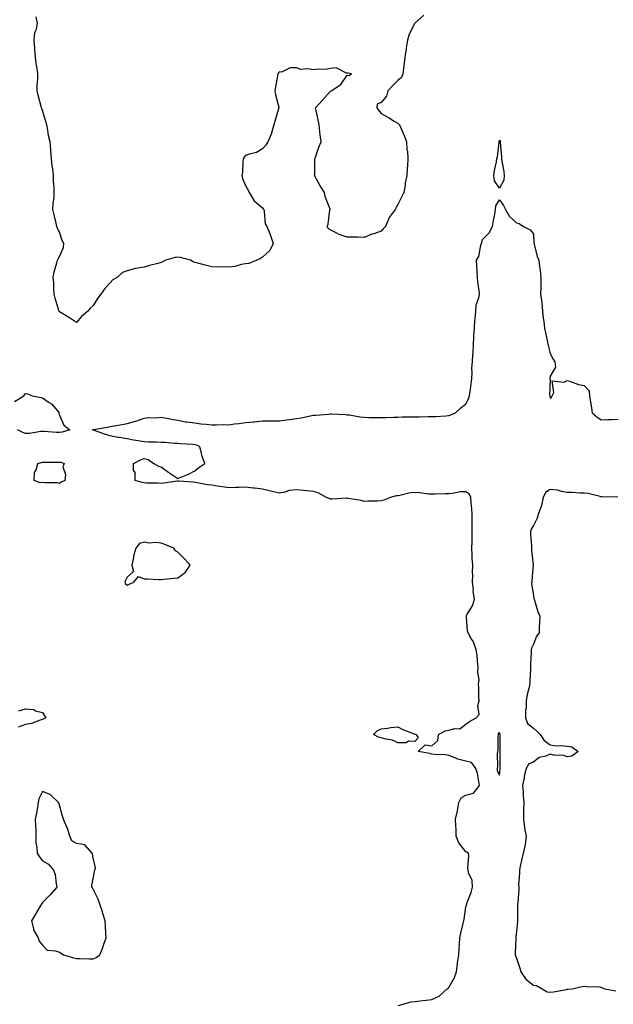
# Model space of a CAD drawing. Units: inches. Extents: x 942083 to 944723, y 7279418 to 7282058.
# Drawn here: x 943055 to 943405, y 7279723 to 7280304 of the extents above; entities that cross this region are included whole.
import ezdxf

# ---------------------------------------------------------------- set-up
doc = ezdxf.new("R2010")
doc.units = ezdxf.units.IN
doc.header["$MEASUREMENT"] = 0
doc.layers.add('Contour_94207279', color=7, linetype='Continuous', true_color=0x693e33)

msp = doc.modelspace()

# ---------------------------------------------------------------- linework, layer by layer
at = {"layer": 'Contour_94207279'}
for points in [[(943293.31, 7280306.66, 3213), (943288.09, 7280301.92, 3213), (943288.07, 7280301.9, 3213), (943288.05, 7280301.85, 3213), (943284.62, 7280295.35, 3213), (943283.63, 7280291.92, 3213), (943282.91, 7280287.06, 3213), (943282.85, 7280286.72, 3213), (943282.1, 7280281.92, 3213), (943281.71, 7280278.26, 3213), (943281.28, 7280275.15, 3213), (943280.91, 7280271.92, 3213), (943280.18, 7280269.79, 3213), (943278.05, 7280268.03, 3213), (943274.95, 7280265.02, 3213), (943272, 7280261.92, 3213), (943271.23, 7280258.74, 3213), (943268.05, 7280255.13, 3213), (943265.79, 7280254.18, 3213), (943265.56, 7280251.92, 3213), (943266.6, 7280250.47, 3213), (943268.05, 7280248.68, 3213), (943272.36, 7280246.23, 3213), (943275.88, 7280244.09, 3213), (943278.05, 7280242.8, 3213), (943278.5, 7280242.37, 3213), (943278.87, 7280241.92, 3213), (943279.49, 7280240.48, 3213), (943281.73, 7280235.6, 3213), (943283.1, 7280231.92, 3213), (943283.34, 7280227.21, 3213), (943283.6, 7280226.37, 3213), (943283.95, 7280221.92, 3213), (943283.73, 7280217.6, 3213), (943283.56, 7280216.41, 3213), (943283.34, 7280211.92, 3213), (943282.37, 7280207.6, 3213), (943282.28, 7280206.15, 3213), (943281.53, 7280201.92, 3213), (943280.39, 7280199.58, 3213), (943278.05, 7280194.92, 3213), (943276.92, 7280193.05, 3213), (943276.39, 7280191.92, 3213), (943272.87, 7280187.1, 3213), (943272.71, 7280186.58, 3213), (943270.61, 7280181.92, 3213), (943269.38, 7280180.59, 3213), (943268.05, 7280179.12, 3213), (943263.75, 7280177.62, 3213), (943262.69, 7280177.28, 3213), (943258.05, 7280175.47, 3213), (943254.47, 7280175.5, 3213), (943251.71, 7280175.58, 3213), (943248.05, 7280175.61, 3213), (943243.34, 7280177.21, 3213), (943242, 7280177.97, 3213), (943238.05, 7280179.86, 3213), (943236.82, 7280180.69, 3213), (943236.2, 7280181.92, 3213), (943236.77, 7280183.2, 3213), (943237.88, 7280191.75, 3213), (943237.93, 7280191.92, 3213), (943237.9, 7280192.07, 3213), (943235.15, 7280199.02, 3213), (943234.73, 7280201.92, 3213), (943232.01, 7280205.88, 3213), (943229.75, 7280210.22, 3213), (943228.79, 7280211.92, 3213), (943228.85, 7280212.72, 3213), (943228.88, 7280221.09, 3213), (943228.95, 7280221.92, 3213), (943229.51, 7280223.38, 3213), (943231.2, 7280228.77, 3213), (943232.73, 7280231.92, 3213), (943232.1, 7280235.97, 3213), (943231.95, 7280238.02, 3213), (943231.44, 7280241.92, 3213), (943230.99, 7280244.86, 3213), (943229.62, 7280250.35, 3213), (943229.35, 7280251.92, 3213), (943233.53, 7280256.44, 3213), (943238.05, 7280261.58, 3213), (943238.26, 7280261.71, 3213), (943238.55, 7280261.92, 3213), (943244.28, 7280265.69, 3213), (943248.05, 7280271.24, 3213), (943248.96, 7280271.01, 3213), (943250.6, 7280271.92, 3213), (943248.6, 7280272.47, 3213), (943248.05, 7280272.48, 3213), (943247.66, 7280272.31, 3213), (943241.61, 7280275.48, 3213), (943238.05, 7280275.18, 3213), (943235.36, 7280274.61, 3213), (943230.94, 7280274.81, 3213), (943228.05, 7280274.41, 3213), (943224.99, 7280274.98, 3213), (943220.62, 7280274.49, 3213), (943218.05, 7280275.52, 3213), (943214.34, 7280275.63, 3213), (943209.17, 7280273.04, 3213), (943208.05, 7280273.17, 3213), (943207.4, 7280272.57, 3213), (943207.07, 7280271.92, 3213), (943206.91, 7280270.78, 3213), (943205.6, 7280264.37, 3213), (943205.28, 7280261.92, 3213), (943205.65, 7280259.52, 3213), (943207.6, 7280252.37, 3213), (943207.69, 7280251.92, 3213), (943207.55, 7280251.42, 3213), (943205.4, 7280244.57, 3213), (943204.73, 7280241.92, 3213), (943203.36, 7280237.23, 3213), (943203.29, 7280236.68, 3213), (943201.12, 7280231.92, 3213), (943200.03, 7280229.94, 3213), (943198.05, 7280227.8, 3213), (943194.41, 7280225.56, 3213), (943190.9, 7280224.77, 3213), (943188.05, 7280223.7, 3213), (943187.17, 7280222.8, 3213), (943186.59, 7280221.92, 3213), (943186.33, 7280220.2, 3213), (943186.28, 7280213.69, 3213), (943185.9, 7280211.92, 3213), (943186.26, 7280210.13, 3213), (943188.05, 7280206.06, 3213), (943189.48, 7280203.35, 3213), (943190.14, 7280201.92, 3213), (943193.11, 7280196.98, 3213), (943198.05, 7280192.91, 3213), (943198.49, 7280192.36, 3213), (943198.76, 7280191.92, 3213), (943199.09, 7280190.88, 3213), (943199.62, 7280183.49, 3213), (943200.62, 7280181.92, 3213), (943202.32, 7280177.65, 3213), (943202.79, 7280176.66, 3213), (943204.32, 7280171.92, 3213), (943202.28, 7280167.69, 3213), (943198.05, 7280163.76, 3213), (943196.89, 7280163.08, 3213), (943194.64, 7280161.92, 3213), (943189.89, 7280160.08, 3213), (943188.05, 7280159.75, 3213), (943185.49, 7280159.36, 3213), (943181.71, 7280158.26, 3213), (943178.05, 7280157.86, 3213), (943174.25, 7280158.12, 3213), (943172.07, 7280157.9, 3213), (943168.05, 7280158.1, 3213), (943164.96, 7280158.83, 3213), (943159.72, 7280160.25, 3213), (943158.05, 7280160.68, 3213), (943157.13, 7280161, 3213), (943155.39, 7280161.92, 3213), (943149.66, 7280163.53, 3213), (943148.05, 7280163.71, 3213), (943146.38, 7280163.59, 3213), (943140.84, 7280161.92, 3213), (943139.03, 7280160.94, 3213), (943138.05, 7280160.57, 3213), (943136.21, 7280160.08, 3213), (943131.2, 7280158.77, 3213), (943128.05, 7280157.91, 3213), (943123.18, 7280157.05, 3213), (943122.93, 7280157.04, 3213), (943118.05, 7280155.77, 3213), (943115.28, 7280154.69, 3213), (943112.27, 7280151.92, 3213), (943109.64, 7280150.33, 3213), (943108.05, 7280148.56, 3213), (943104.77, 7280145.2, 3213), (943102.59, 7280141.92, 3213), (943100.51, 7280139.46, 3213), (943098.05, 7280135.23, 3213), (943096.3, 7280133.67, 3213), (943094.87, 7280131.92, 3213), (943091.17, 7280128.8, 3213), (943088.05, 7280125.21, 3213), (943084.08, 7280127.95, 3213), (943079.08, 7280130.89, 3213), (943078.05, 7280131.52, 3213), (943077.91, 7280131.78, 3213), (943077.85, 7280131.92, 3213), (943077.78, 7280132.19, 3213), (943075.6, 7280139.47, 3213), (943074.95, 7280141.92, 3213), (943074.66, 7280145.31, 3213), (943074.72, 7280148.59, 3213), (943074.35, 7280151.92, 3213), (943074.92, 7280155.05, 3213), (943076.59, 7280160.46, 3213), (943076.92, 7280161.92, 3213), (943077.2, 7280162.77, 3213), (943078.05, 7280164.22, 3213), (943080.48, 7280169.49, 3213), (943080.64, 7280171.92, 3213), (943079.71, 7280173.58, 3213), (943078.05, 7280178.55, 3213), (943076.82, 7280180.69, 3213), (943076.59, 7280181.92, 3213), (943076.14, 7280183.83, 3213), (943074.96, 7280188.83, 3213), (943074.23, 7280191.92, 3213), (943074.3, 7280195.67, 3213), (943074.93, 7280198.8, 3213), (943075.01, 7280201.92, 3213), (943074.93, 7280205.04, 3213), (943074.63, 7280208.5, 3213), (943074.57, 7280211.92, 3213), (943074.06, 7280215.91, 3213), (943073.74, 7280217.61, 3213), (943073.28, 7280221.92, 3213), (943072.87, 7280226.74, 3213), (943072.88, 7280227.09, 3213), (943072.52, 7280231.92, 3213), (943071.67, 7280235.54, 3213), (943071.2, 7280238.77, 3213), (943070.57, 7280241.92, 3213), (943070.03, 7280243.9, 3213), (943068.05, 7280250.28, 3213), (943067.62, 7280251.49, 3213), (943067.47, 7280251.92, 3213), (943067.29, 7280252.68, 3213), (943065.55, 7280259.42, 3213), (943064.97, 7280261.92, 3213), (943064.93, 7280265.04, 3213), (943065.26, 7280269.13, 3213), (943065.21, 7280271.92, 3213), (943064.87, 7280275.1, 3213), (943064.24, 7280278.11, 3213), (943063.9, 7280281.92, 3213), (943063.56, 7280286.41, 3213), (943063.55, 7280287.42, 3213), (943063.15, 7280291.92, 3213), (943063.6, 7280296.37, 3213), (943064.48, 7280298.35, 3213), (943065.18, 7280301.92, 3213), (943064.32, 7280305.65, 3213)], [(943278.15, 7279721.92, 3212), (943285.87, 7279724.1, 3212), (943288.05, 7279724.44, 3212), (943290.9, 7279724.77, 3212), (943294.76, 7279725.21, 3212), (943298.05, 7279725.6, 3212), (943302.37, 7279727.6, 3212), (943307.07, 7279731.92, 3212), (943307.69, 7279732.28, 3212), (943308.05, 7279732.56, 3212), (943311.51, 7279738.46, 3212), (943312.56, 7279741.92, 3212), (943313.22, 7279746.75, 3212), (943313.26, 7279747.13, 3212), (943313.91, 7279751.92, 3212), (943314.19, 7279755.78, 3212), (943314.36, 7279758.23, 3212), (943314.62, 7279761.92, 3212), (943315.2, 7279764.77, 3212), (943316.59, 7279770.46, 3212), (943316.9, 7279771.92, 3212), (943317.09, 7279772.88, 3212), (943318.05, 7279780.18, 3212), (943318.49, 7279781.48, 3212), (943318.7, 7279781.92, 3212), (943319, 7279782.87, 3212), (943321.19, 7279788.78, 3212), (943322.01, 7279791.92, 3212), (943321.86, 7279795.73, 3212), (943319.66, 7279800.31, 3212), (943319.48, 7279801.92, 3212), (943319.34, 7279803.21, 3212), (943319.81, 7279810.16, 3212), (943319.66, 7279811.92, 3212), (943318.74, 7279812.61, 3212), (943318.05, 7279812.64, 3212), (943314.09, 7279817.96, 3212), (943312.5, 7279821.92, 3212), (943312.38, 7279826.25, 3212), (943312.16, 7279827.81, 3212), (943312.02, 7279831.92, 3212), (943313.12, 7279836.85, 3212), (943313.14, 7279837.01, 3212), (943314.07, 7279841.92, 3212), (943315.46, 7279844.51, 3212), (943318.05, 7279846.17, 3212), (943322.67, 7279847.3, 3212), (943326.28, 7279851.92, 3212), (943325.74, 7279854.23, 3212), (943325.02, 7279858.89, 3212), (943324.13, 7279861.92, 3212), (943321.52, 7279865.39, 3212), (943318.05, 7279866.3, 3212), (943313.48, 7279867.35, 3212), (943311.77, 7279868.2, 3212), (943308.05, 7279869.55, 3212), (943306.04, 7279869.91, 3212), (943299.78, 7279870.19, 3212), (943298.05, 7279870.45, 3212), (943296.91, 7279870.78, 3212), (943290.05, 7279871.92, 3212), (943294.15, 7279875.82, 3212), (943298.05, 7279875.23, 3212), (943301.61, 7279878.36, 3212), (943302.06, 7279881.92, 3212), (943305.83, 7279884.14, 3212), (943308.05, 7279884.6, 3212), (943311.71, 7279885.58, 3212), (943314.6, 7279885.37, 3212), (943318.05, 7279888.02, 3212), (943320.36, 7279889.61, 3212), (943324.27, 7279891.92, 3212), (943326.11, 7279893.86, 3212), (943325.19, 7279899.06, 3212), (943325.92, 7279901.92, 3212), (943325.85, 7279904.12, 3212), (943325.75, 7279909.62, 3212), (943325.68, 7279911.92, 3212), (943325.92, 7279914.05, 3212), (943325.19, 7279919.06, 3212), (943325.4, 7279921.92, 3212), (943324.94, 7279925.03, 3212), (943324.85, 7279928.72, 3212), (943324.22, 7279931.92, 3212), (943322.73, 7279936.6, 3212), (943321.28, 7279938.69, 3212), (943319.43, 7279941.92, 3212), (943319.07, 7279942.94, 3212), (943318.53, 7279951.44, 3212), (943318.41, 7279951.92, 3212), (943318.77, 7279952.64, 3212), (943322.05, 7279957.92, 3212), (943323.25, 7279961.92, 3212), (943322.49, 7279966.36, 3212), (943322.62, 7279967.35, 3212), (943322.15, 7279971.92, 3212), (943322.21, 7279976.08, 3212), (943322.14, 7279977.83, 3212), (943322.2, 7279981.92, 3212), (943321.97, 7279985.84, 3212), (943321.97, 7279988, 3212), (943321.75, 7279991.92, 3212), (943321.82, 7279995.69, 3212), (943321.83, 7279998.14, 3212), (943321.9, 7280001.92, 3212), (943321.92, 7280005.79, 3212), (943321.94, 7280008.03, 3212), (943321.96, 7280011.92, 3212), (943321.61, 7280015.48, 3212), (943321.35, 7280018.62, 3212), (943321.04, 7280021.92, 3212), (943320.19, 7280024.06, 3212), (943318.05, 7280025.33, 3212), (943314.82, 7280025.15, 3212), (943310.32, 7280024.19, 3212), (943308.05, 7280024.02, 3212), (943305.89, 7280024.08, 3212), (943299.91, 7280023.78, 3212), (943298.05, 7280023.84, 3212), (943296.1, 7280023.87, 3212), (943290.85, 7280024.72, 3212), (943288.05, 7280024.75, 3212), (943285.31, 7280024.66, 3212), (943279.12, 7280022.99, 3212), (943278.05, 7280022.94, 3212), (943277.01, 7280022.96, 3212), (943273.63, 7280021.92, 3212), (943269.73, 7280020.24, 3212), (943268.05, 7280019.91, 3212), (943265.83, 7280019.7, 3212), (943260.21, 7280019.76, 3212), (943258.05, 7280019.51, 3212), (943256.28, 7280020.15, 3212), (943248.63, 7280021.34, 3212), (943248.05, 7280021.5, 3212), (943247.65, 7280021.52, 3212), (943239.03, 7280020.94, 3212), (943238.05, 7280020.99, 3212), (943237.42, 7280021.3, 3212), (943235.91, 7280021.92, 3212), (943230.81, 7280024.68, 3212), (943228.05, 7280025.36, 3212), (943224.21, 7280025.76, 3212), (943222.25, 7280026.12, 3212), (943218.05, 7280026.49, 3212), (943213.97, 7280026, 3212), (943211.16, 7280025.03, 3212), (943208.05, 7280024.46, 3212), (943204.74, 7280025.23, 3212), (943202.05, 7280025.92, 3212), (943198.05, 7280026.79, 3212), (943193.57, 7280027.44, 3212), (943192.47, 7280027.5, 3212), (943188.05, 7280028.03, 3212), (943183.99, 7280027.86, 3212), (943182.24, 7280027.73, 3212), (943178.05, 7280027.55, 3212), (943174.3, 7280028.17, 3212), (943171.33, 7280028.64, 3212), (943168.05, 7280029.18, 3212), (943165.59, 7280029.46, 3212), (943159.37, 7280030.6, 3212), (943158.05, 7280030.78, 3212), (943156.98, 7280030.85, 3212), (943148.4, 7280031.57, 3212), (943148.05, 7280031.6, 3212), (943147.68, 7280031.55, 3212), (943139.64, 7280030.33, 3212), (943138.05, 7280030.16, 3212), (943136.47, 7280030.34, 3212), (943129.66, 7280030.31, 3212), (943128.05, 7280030.46, 3212), (943126.95, 7280030.82, 3212), (943122.71, 7280031.92, 3212), (943122.74, 7280036.61, 3212), (943121.89, 7280038.08, 3212), (943121.89, 7280041.92, 3212), (943125.84, 7280044.13, 3212), (943128.05, 7280044.99, 3212), (943130.39, 7280044.26, 3212), (943133.74, 7280041.92, 3212), (943136.5, 7280040.37, 3212), (943138.05, 7280039.99, 3212), (943142.73, 7280036.6, 3212), (943144.48, 7280035.49, 3212), (943148.05, 7280033.16, 3212), (943150.28, 7280034.15, 3212), (943154.33, 7280035.64, 3212), (943158.05, 7280037.71, 3212), (943160.34, 7280039.63, 3212), (943164.01, 7280041.92, 3212), (943162.33, 7280046.2, 3212), (943162.05, 7280047.92, 3212), (943160.91, 7280051.92, 3212), (943158.96, 7280052.83, 3212), (943158.05, 7280052.94, 3212), (943156.88, 7280053.09, 3212), (943149.62, 7280053.49, 3212), (943148.05, 7280053.75, 3212), (943146.23, 7280053.74, 3212), (943140.56, 7280054.43, 3212), (943138.05, 7280054.41, 3212), (943135.32, 7280054.65, 3212), (943130.64, 7280054.51, 3212), (943128.05, 7280054.81, 3212), (943124.57, 7280055.4, 3212), (943121.86, 7280055.73, 3212), (943118.05, 7280056.45, 3212), (943113.35, 7280057.22, 3212), (943112.56, 7280057.41, 3212), (943108.05, 7280058.28, 3212), (943105.19, 7280059.06, 3212), (943098.25, 7280061.72, 3212), (943098.05, 7280061.78, 3212), (943097.97, 7280061.84, 3212), (943097.63, 7280061.92, 3212), (943097.99, 7280061.98, 3212), (943098.05, 7280061.98, 3212), (943098.12, 7280061.99, 3212), (943106.48, 7280063.49, 3212), (943108.05, 7280063.79, 3212), (943110.37, 7280064.24, 3212), (943115.07, 7280064.9, 3212), (943118.05, 7280065.58, 3212), (943123.01, 7280066.96, 3212), (943123.16, 7280067.03, 3212), (943128.05, 7280068.78, 3212), (943130.85, 7280069.12, 3212), (943135.12, 7280068.99, 3212), (943138.05, 7280069.25, 3212), (943141.28, 7280068.69, 3212), (943144.19, 7280068.06, 3212), (943148.05, 7280067.46, 3212), (943152.61, 7280066.48, 3212), (943153.38, 7280066.59, 3212), (943158.05, 7280066.03, 3212), (943161.57, 7280065.44, 3212), (943164.7, 7280065.27, 3212), (943168.05, 7280064.81, 3212), (943170.9, 7280064.77, 3212), (943175.05, 7280064.92, 3212), (943178.05, 7280064.89, 3212), (943181.42, 7280065.29, 3212), (943184.31, 7280065.66, 3212), (943188.05, 7280066.1, 3212), (943192.73, 7280066.6, 3212), (943193.32, 7280066.65, 3212), (943198.05, 7280067.17, 3212), (943202.77, 7280067.2, 3212), (943203.35, 7280067.22, 3212), (943208.05, 7280067.25, 3212), (943212.26, 7280067.71, 3212), (943214.13, 7280068, 3212), (943218.05, 7280068.46, 3212), (943221, 7280068.97, 3212), (943226.22, 7280070.09, 3212), (943228.05, 7280070.44, 3212), (943229.39, 7280070.58, 3212), (943237.29, 7280071.16, 3212), (943238.05, 7280071.24, 3212), (943238.78, 7280071.19, 3212), (943246.99, 7280070.86, 3212), (943248.05, 7280070.78, 3212), (943249.34, 7280070.63, 3212), (943255.6, 7280069.47, 3212), (943258.05, 7280069.23, 3212), (943260.76, 7280069.21, 3212), (943265.26, 7280069.13, 3212), (943268.05, 7280069.1, 3212), (943270.78, 7280069.19, 3212), (943275.41, 7280069.28, 3212), (943278.05, 7280069.36, 3212), (943280.51, 7280069.46, 3212), (943285.6, 7280069.47, 3212), (943288.05, 7280069.56, 3212), (943290.4, 7280069.57, 3212), (943295.83, 7280069.7, 3212), (943298.05, 7280069.7, 3212), (943300.18, 7280069.79, 3212), (943306.27, 7280070.14, 3212), (943308.05, 7280070.21, 3212), (943309.21, 7280070.76, 3212), (943311.96, 7280071.92, 3212), (943315.17, 7280074.8, 3212), (943318.05, 7280077.12, 3212), (943319.77, 7280080.2, 3212), (943320.3, 7280081.92, 3212), (943320.65, 7280084.52, 3212), (943321.2, 7280088.77, 3212), (943321.63, 7280091.92, 3212), (943321.84, 7280095.71, 3212), (943321.76, 7280098.21, 3212), (943322.01, 7280101.92, 3212), (943322.32, 7280106.19, 3212), (943322.39, 7280107.58, 3212), (943322.72, 7280111.92, 3212), (943322.91, 7280116.78, 3212), (943322.84, 7280117.13, 3212), (943323.17, 7280121.92, 3212), (943323.53, 7280126.44, 3212), (943323.61, 7280127.48, 3212), (943323.95, 7280131.92, 3212), (943324.25, 7280135.72, 3212), (943325.8, 7280139.67, 3212), (943326.13, 7280141.92, 3212), (943325.97, 7280144, 3212), (943325.3, 7280149.17, 3212), (943325.1, 7280151.92, 3212), (943324.8, 7280155.17, 3212), (943324.73, 7280158.6, 3212), (943324.36, 7280161.92, 3212), (943325.77, 7280164.2, 3212), (943327.05, 7280170.92, 3212), (943327.41, 7280171.92, 3212), (943327.6, 7280172.37, 3212), (943328.05, 7280174.21, 3212), (943331.93, 7280178.04, 3212), (943333.95, 7280181.92, 3212), (943334.46, 7280185.51, 3212), (943335.25, 7280189.12, 3212), (943335.7, 7280191.92, 3212), (943335.94, 7280194.03, 3212), (943338.05, 7280197.7, 3212), (943340.31, 7280194.18, 3212), (943341.52, 7280191.92, 3212), (943343.95, 7280187.82, 3212), (943348.05, 7280184.06, 3212), (943349.7, 7280183.57, 3212), (943352.19, 7280181.92, 3212), (943356.12, 7280179.99, 3212), (943358.05, 7280177.59, 3212), (943358.39, 7280172.26, 3212), (943358.41, 7280171.92, 3212), (943358.59, 7280171.38, 3212), (943360.34, 7280164.21, 3212), (943361.31, 7280161.92, 3212), (943361.75, 7280158.22, 3212), (943362.08, 7280155.95, 3212), (943362.52, 7280151.92, 3212), (943362.44, 7280147.53, 3212), (943362.39, 7280146.26, 3212), (943362.29, 7280141.92, 3212), (943362.94, 7280137.03, 3212), (943362.98, 7280136.85, 3212), (943363.5, 7280131.92, 3212), (943363.91, 7280127.78, 3212), (943364.13, 7280125.84, 3212), (943364.53, 7280121.92, 3212), (943365.14, 7280119.01, 3212), (943366.41, 7280113.56, 3212), (943366.76, 7280111.92, 3212), (943367, 7280110.87, 3212), (943368.05, 7280106.91, 3212), (943369.68, 7280103.55, 3212), (943370.72, 7280101.92, 3212), (943371.18, 7280098.79, 3212), (943368.05, 7280093.62, 3212), (943367.84, 7280092.13, 3212), (943367.85, 7280091.92, 3212), (943367.87, 7280091.74, 3212), (943367.66, 7280082.31, 3212), (943367.69, 7280081.92, 3212), (943367.77, 7280081.64, 3212), (943368.05, 7280080.62, 3212), (943368.83, 7280081.14, 3212), (943369.15, 7280081.92, 3212), (943370.1, 7280083.97, 3212), (943369.19, 7280090.78, 3212), (943376.15, 7280090.02, 3212), (943378.05, 7280090.93, 3212), (943379.35, 7280090.62, 3212), (943384.68, 7280088.55, 3212), (943388.05, 7280088.01, 3212), (943390.99, 7280084.86, 3212), (943391.26, 7280081.92, 3212), (943391.8, 7280078.17, 3212), (943392.08, 7280075.95, 3212), (943392.69, 7280071.92, 3212), (943395.61, 7280069.48, 3212), (943398.05, 7280067.84, 3212), (943401.98, 7280067.99, 3212), (943404.1, 7280067.97, 3212), (943408.05, 7280068.12, 3212)], [(943051.49, 7280078.48, 3212), (943057.02, 7280081.92, 3212), (943057.48, 7280082.49, 3212), (943058.05, 7280083.36, 3212), (943059.19, 7280083.06, 3212), (943062.14, 7280081.92, 3212), (943067.1, 7280080.97, 3212), (943068.05, 7280080.72, 3212), (943072.06, 7280077.91, 3212), (943073.27, 7280077.14, 3212), (943075.83, 7280074.14, 3212), (943077.79, 7280071.92, 3212), (943077.64, 7280071.51, 3212), (943078.05, 7280070.46, 3212), (943080.71, 7280064.58, 3212), (943084.16, 7280061.92, 3212), (943079.58, 7280060.39, 3212), (943078.05, 7280060.25, 3212), (943076.34, 7280060.21, 3212), (943069.05, 7280060.92, 3212), (943068.05, 7280060.9, 3212), (943067.02, 7280060.89, 3212), (943060.34, 7280059.63, 3212), (943058.05, 7280059.63, 3212), (943056.37, 7280060.24, 3212), (943053.36, 7280061.92, 3212)], [(943407.84, 7280022.13, 3212), (943398.49, 7280022.36, 3212), (943398.05, 7280022.37, 3212), (943397.55, 7280022.42, 3212), (943390.44, 7280024.31, 3212), (943388.05, 7280024.48, 3212), (943385.5, 7280024.47, 3212), (943380.98, 7280024.85, 3212), (943378.05, 7280024.85, 3212), (943374.58, 7280025.39, 3212), (943372.31, 7280026.18, 3212), (943368.05, 7280026.6, 3212), (943365.2, 7280024.77, 3212), (943363.87, 7280021.92, 3212), (943362.84, 7280017.13, 3212), (943362.41, 7280016.28, 3212), (943360.85, 7280011.92, 3212), (943360.23, 7280009.74, 3212), (943358.05, 7280005.3, 3212), (943356.74, 7280003.23, 3212), (943356.39, 7280001.92, 3212), (943356.38, 7280000.25, 3212), (943356.94, 7279993.03, 3212), (943356.93, 7279991.92, 3212), (943356.99, 7279990.86, 3212), (943357.99, 7279981.98, 3212), (943357.99, 7279981.92, 3212), (943357.98, 7279981.85, 3212), (943357.15, 7279972.82, 3212), (943357.08, 7279971.92, 3212), (943356.97, 7279970.84, 3212), (943358.05, 7279964.11, 3212), (943358.38, 7279962.25, 3212), (943358.44, 7279961.92, 3212), (943358.67, 7279961.3, 3212), (943360.62, 7279954.49, 3212), (943361.88, 7279951.92, 3212), (943361.75, 7279948.22, 3212), (943361.48, 7279945.35, 3212), (943361.36, 7279941.92, 3212), (943359.96, 7279940.01, 3212), (943358.05, 7279935.36, 3212), (943356.94, 7279933.03, 3212), (943356.75, 7279931.92, 3212), (943356.75, 7279930.62, 3212), (943356.41, 7279923.56, 3212), (943356.41, 7279921.92, 3212), (943356.3, 7279920.17, 3212), (943355.98, 7279913.99, 3212), (943355.85, 7279911.92, 3212), (943355.35, 7279909.22, 3212), (943354.43, 7279905.54, 3212), (943353.85, 7279901.92, 3212), (943353.72, 7279897.59, 3212), (943353.39, 7279896.58, 3212), (943353.32, 7279891.92, 3212), (943354.59, 7279888.46, 3212), (943358.05, 7279885.65, 3212), (943360.01, 7279883.88, 3212), (943362.02, 7279881.92, 3212), (943364.5, 7279878.37, 3212), (943368.05, 7279875.94, 3212), (943371.5, 7279875.37, 3212), (943374.45, 7279875.52, 3212), (943378.05, 7279875.11, 3212), (943380.84, 7279874.71, 3212), (943384.55, 7279871.92, 3212), (943380.81, 7279869.16, 3212), (943378.05, 7279868.8, 3212), (943375.81, 7279869.68, 3212), (943370.1, 7279869.87, 3212), (943368.05, 7279870.35, 3212), (943365.39, 7279869.26, 3212), (943361.48, 7279868.49, 3212), (943358.05, 7279865.58, 3212), (943355.4, 7279864.57, 3212), (943353.86, 7279861.92, 3212), (943352.58, 7279857.39, 3212), (943352.55, 7279856.42, 3212), (943351.7, 7279851.92, 3212), (943352, 7279847.97, 3212), (943351.96, 7279845.83, 3212), (943352.32, 7279841.92, 3212), (943352.18, 7279837.79, 3212), (943352.27, 7279836.14, 3212), (943352.15, 7279831.92, 3212), (943352.85, 7279827.12, 3212), (943352.85, 7279826.72, 3212), (943353.84, 7279821.92, 3212), (943353.15, 7279817.02, 3212), (943353.15, 7279816.82, 3212), (943352.1, 7279811.92, 3212), (943351.3, 7279808.67, 3212), (943350.29, 7279804.16, 3212), (943349.75, 7279801.92, 3212), (943349.91, 7279800.06, 3212), (943349.32, 7279793.19, 3212), (943349.48, 7279791.92, 3212), (943349.37, 7279790.6, 3212), (943348.78, 7279782.65, 3212), (943348.72, 7279781.92, 3212), (943348.74, 7279781.23, 3212), (943348.65, 7279772.52, 3212), (943348.67, 7279771.92, 3212), (943348.62, 7279771.35, 3212), (943348.05, 7279765.8, 3212), (943347.65, 7279762.32, 3212), (943347.68, 7279761.92, 3212), (943347.68, 7279761.55, 3212), (943347.22, 7279752.75, 3212), (943347.21, 7279751.92, 3212), (943347.4, 7279751.27, 3212), (943348.05, 7279749.87, 3212), (943350.09, 7279743.96, 3212), (943350.62, 7279741.92, 3212), (943353.59, 7279737.46, 3212), (943358.05, 7279734.08, 3212), (943359.85, 7279733.72, 3212), (943363.19, 7279731.92, 3212), (943366.24, 7279730.11, 3212), (943368.05, 7279729.93, 3212), (943369.83, 7279730.14, 3212), (943377.64, 7279731.51, 3212), (943378.05, 7279731.57, 3212), (943378.36, 7279731.61, 3212), (943380.96, 7279731.92, 3212), (943386.78, 7279733.19, 3212), (943388.05, 7279733.5, 3212), (943389.42, 7279733.29, 3212), (943397.01, 7279732.96, 3212), (943398.05, 7279732.82, 3212), (943398.61, 7279732.48, 3212), (943400.29, 7279731.92, 3212), (943406.71, 7279730.58, 3212)], [(943054.06, 7279895.91, 3213), (943058.05, 7279897.11, 3213), (943062.86, 7279896.73, 3213), (943063.92, 7279896.05, 3213), (943068.05, 7279895.02, 3213), (943069.13, 7279893, 3213), (943069.92, 7279891.92, 3213), (943068.81, 7279891.16, 3213), (943068.05, 7279890.79, 3213), (943066.59, 7279890.46, 3213), (943061.52, 7279888.45, 3213), (943058.05, 7279887.98, 3213), (943053.73, 7279886.24, 3213)]]:
    msp.add_polyline3d(points, dxfattribs=at)
for points in [[(943338.05, 7280204.58, 3212), (943334.98, 7280208.85, 3212), (943334.58, 7280211.92, 3212), (943335.01, 7280214.96, 3212), (943336.18, 7280220.05, 3212), (943336.49, 7280221.92, 3212), (943336.94, 7280223.03, 3212), (943337.73, 7280231.6, 3212), (943337.81, 7280231.92, 3212), (943337.86, 7280232.11, 3212), (943338.05, 7280232.86, 3212), (943338.32, 7280232.19, 3212), (943338.36, 7280231.92, 3212), (943338.38, 7280231.59, 3212), (943339.19, 7280223.06, 3212), (943339.27, 7280221.92, 3212), (943339.44, 7280220.53, 3212), (943340.55, 7280214.42, 3212), (943340.82, 7280211.92, 3212), (943340.67, 7280209.3, 3212)], [(943078.05, 7280030.12, 3212), (943076.73, 7280030.6, 3212), (943069.5, 7280030.47, 3212), (943068.05, 7280030.77, 3212), (943066.63, 7280030.5, 3212), (943063.03, 7280031.92, 3212), (943063.33, 7280036.64, 3212), (943064.35, 7280038.22, 3212), (943065.19, 7280041.92, 3212), (943067.38, 7280042.59, 3212), (943068.05, 7280042.77, 3212), (943068.84, 7280042.71, 3212), (943077.12, 7280042.85, 3212), (943078.05, 7280042.79, 3212), (943078.84, 7280042.71, 3212), (943080.87, 7280041.92, 3212), (943079.97, 7280040, 3212), (943081.67, 7280035.54, 3212), (943081.22, 7280031.92, 3212), (943079.04, 7280030.93, 3212)], [(943118.05, 7279970.17, 3213), (943119.22, 7279970.75, 3213), (943121.93, 7279971.92, 3213), (943124.7, 7279975.27, 3213), (943128.05, 7279973.96, 3213), (943130.08, 7279973.95, 3213), (943136.56, 7279973.41, 3213), (943138.05, 7279973.39, 3213), (943139.73, 7279973.6, 3213), (943145.78, 7279974.19, 3213), (943148.05, 7279974.48, 3213), (943152.36, 7279977.61, 3213), (943155.31, 7279981.92, 3213), (943151.89, 7279985.76, 3213), (943148.05, 7279989.7, 3213), (943146.61, 7279990.48, 3213), (943145.66, 7279991.92, 3213), (943140.24, 7279994.11, 3213), (943138.05, 7279994.86, 3213), (943134.72, 7279995.25, 3213), (943131.03, 7279994.9, 3213), (943128.05, 7279995.45, 3213), (943125.26, 7279994.71, 3213), (943123.13, 7279991.92, 3213), (943121.97, 7279988, 3213), (943121.7, 7279985.57, 3213), (943120.88, 7279981.92, 3213), (943121.84, 7279978.13, 3213), (943118.05, 7279974.82, 3213), (943116.99, 7279972.98, 3213), (943116.71, 7279971.92, 3213), (943117.08, 7279970.95, 3213)], [(943288.05, 7279877.92, 3212), (943284.2, 7279878.07, 3212), (943282.93, 7279877.04, 3212), (943278.05, 7279877.07, 3212), (943274.86, 7279878.73, 3212), (943270.79, 7279879.18, 3212), (943268.05, 7279880, 3212), (943266.49, 7279880.36, 3212), (943263.61, 7279881.92, 3212), (943265.84, 7279884.13, 3212), (943268.05, 7279885.32, 3212), (943271.94, 7279885.81, 3212), (943273.87, 7279886.1, 3212), (943278.05, 7279886.59, 3212), (943280.97, 7279884.84, 3212), (943287.52, 7279882.45, 3212), (943288.05, 7279882.21, 3212), (943288.26, 7279882.13, 3212), (943288.81, 7279881.92, 3212), (943289.91, 7279880.06, 3212)], [(943338.05, 7279858, 3212), (943338.35, 7279861.62, 3212), (943338.36, 7279861.92, 3212), (943338.35, 7279862.22, 3212), (943338.41, 7279871.56, 3212), (943338.4, 7279871.92, 3212), (943338.38, 7279872.25, 3212), (943338.43, 7279881.54, 3212), (943338.41, 7279881.92, 3212), (943338.35, 7279882.22, 3212), (943338.05, 7279882.94, 3212), (943337.23, 7279882.74, 3212), (943337.19, 7279881.92, 3212), (943337, 7279880.87, 3212), (943337.1, 7279872.87, 3212), (943336.81, 7279871.92, 3212), (943336.68, 7279870.55, 3212), (943336.84, 7279863.13, 3212), (943336.69, 7279861.92, 3212), (943336.67, 7279860.54, 3212)], [(943098.05, 7279749.5, 3213), (943099.72, 7279750.25, 3213), (943101.94, 7279751.92, 3213), (943103.73, 7279756.24, 3213), (943104.34, 7279758.21, 3213), (943105.67, 7279761.92, 3213), (943105.49, 7279764.48, 3213), (943105.2, 7279769.07, 3213), (943105, 7279771.92, 3213), (943103.71, 7279776.26, 3213), (943103.45, 7279777.32, 3213), (943101.87, 7279781.92, 3213), (943101, 7279784.87, 3213), (943098.05, 7279790.64, 3213), (943097.53, 7279791.4, 3213), (943097.25, 7279791.92, 3213), (943097.14, 7279792.83, 3213), (943098.05, 7279796.84, 3213), (943098.78, 7279801.19, 3213), (943098.96, 7279801.92, 3213), (943099.31, 7279803.18, 3213), (943098.05, 7279809.13, 3213), (943097.51, 7279811.38, 3213), (943097.44, 7279811.92, 3213), (943092.98, 7279816.85, 3213), (943088.05, 7279817.62, 3213), (943085.39, 7279819.26, 3213), (943084.14, 7279821.92, 3213), (943082.83, 7279826.7, 3213), (943082.28, 7279827.69, 3213), (943080.45, 7279831.92, 3213), (943079.95, 7279833.82, 3213), (943078.05, 7279840.38, 3213), (943077.7, 7279841.57, 3213), (943077.5, 7279841.92, 3213), (943072.64, 7279846.51, 3213), (943068.05, 7279848.31, 3213), (943065.94, 7279844.03, 3213), (943065.55, 7279841.92, 3213), (943065.03, 7279838.9, 3213), (943064.41, 7279835.56, 3213), (943063.79, 7279831.92, 3213), (943063.91, 7279827.78, 3213), (943064.05, 7279825.92, 3213), (943064.16, 7279821.92, 3213), (943064.19, 7279818.06, 3213), (943064.76, 7279815.21, 3213), (943064.8, 7279811.92, 3213), (943066.16, 7279810.03, 3213), (943068.05, 7279807.32, 3213), (943071.55, 7279805.42, 3213), (943074.6, 7279801.92, 3213), (943075.46, 7279799.33, 3213), (943076.07, 7279793.9, 3213), (943076.55, 7279791.92, 3213), (943072.6, 7279787.37, 3213), (943068.05, 7279782.72, 3213), (943067.71, 7279782.26, 3213), (943067.51, 7279781.92, 3213), (943066.69, 7279780.56, 3213), (943063.97, 7279776, 3213), (943061.46, 7279771.92, 3213), (943062.79, 7279767.18, 3213), (943062.81, 7279766.68, 3213), (943065.55, 7279761.92, 3213), (943066.1, 7279759.97, 3213), (943068.05, 7279757.59, 3213), (943070.81, 7279754.68, 3213), (943075.64, 7279754.33, 3213), (943078.05, 7279753.44, 3213), (943078.99, 7279752.86, 3213), (943080.54, 7279751.92, 3213), (943086.32, 7279750.19, 3213), (943088.05, 7279749.8, 3213), (943090.23, 7279749.74, 3213), (943095.68, 7279749.55, 3213)]]:
    msp.add_polyline3d(points, close=True, dxfattribs=at)

doc.saveas('drawing.dxf')
